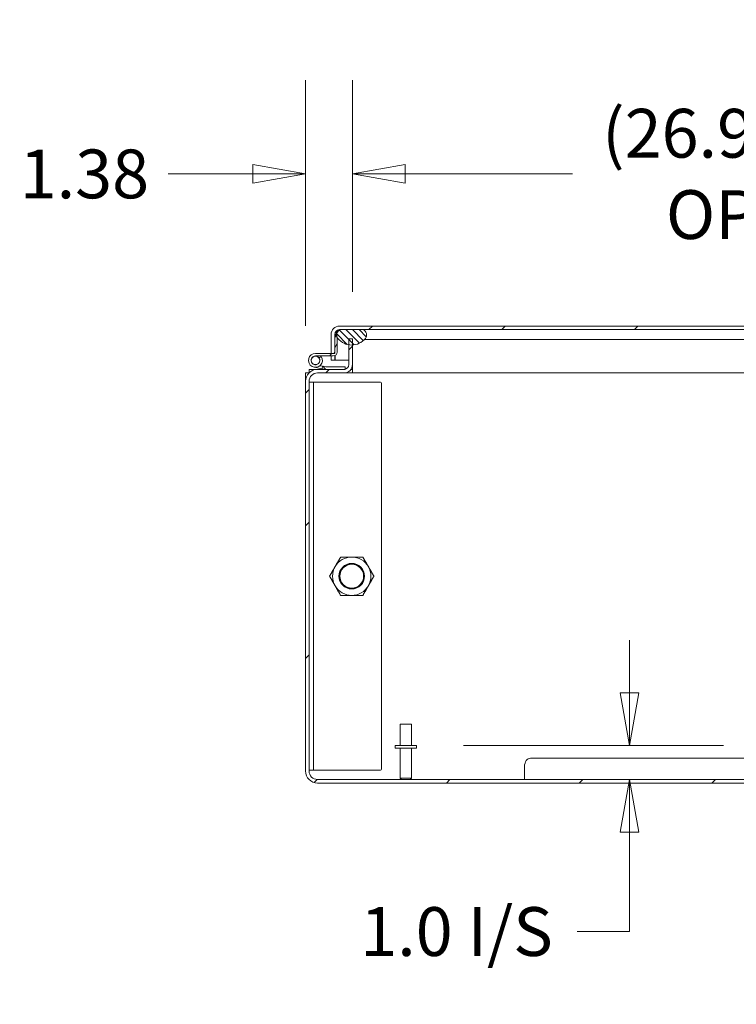
# Model space of a CAD drawing. Units: inches. Extents: x 13 to 363, y 7 to 223.
# Drawn here: x 168 to 189, y 46 to 74 of the extents above; entities that cross this region are included whole.
import ezdxf

# ---------------------------------------------------------------- set-up
doc = ezdxf.new("R2010")
doc.units = ezdxf.units.IN
doc.header["$LTSCALE"] = 22
doc.header["$MEASUREMENT"] = 0
doc.layers.get('0').update_dxf_attribs({"lineweight": 0})
for name, color, linetype, lineweight in [('Dimension (ANSI)', 7, 'Continuous', 5), ('Hatch (ANSI)', 7, 'Continuous', 5), ('Visible (ANSI)', 7, 'Continuous', 5), ('Visible Narrow (ANSI)', 7, 'Continuous', 5)]:
    doc.layers.add(name, color=color, linetype=linetype, lineweight=lineweight)
doc.styles.add('ROMANS', font='tahoma.ttf')
doc.dimstyles.new('Default (ANSI)', dxfattribs={"dimscale": 22, "dimtxt": 0.065, "dimasz": 0.07, "dimexe": 0.125, "dimexo": 0.0625, "dimgap": 0.031496, "dimtad": 0, "dimtih": 1, "dimtoh": 1, "dimrnd": 1e-08, "dimzin": 0, "dimdsep": 46, "dimtxsty": 'ROMANS', "dimblk": 'Filled-1', "dimcen": 0.09, "dimdle": 0.393701, "dimclrd": 256, "dimclre": 256, "dimclrt": 256, "dimadec": 0, "dimazin": 0, "dimtfac": 1, "dimtofl": 0, "dimtmove": 0, "dimatfit": 3, "dimfxl": 1, "dimtolj": 1, "dimtzin": 0, "dimlwd": -1, "dimlwe": -1, "dimarcsym": 0})

# ---------------------------------------------------------------- blocks, each defined once
blk = doc.blocks.new('Filled-1')
at = {"color": 0}
for p, q in [((0, 0), (-1, 0.179)), ((-1, 0.179), (-1, -0.179)), ((-1, 0), (0, 0)), ((-1, -0.179), (0, 0))]:
    blk.add_line(p, q, dxfattribs=at)
at = {"color": 0, "flags": 128}
blk.add_lwpolyline([(-1, -0.179), (0, 0), (-1, 0.179), (-1, -0.179)], dxfattribs=at)
at = {"color": 0}
blk.add_solid([(-1, -0.179), (0, 0), (-1, 0.179), (-1, -0.179)], dxfattribs=at)
blk = doc.blocks.new('*D35')
at = {"layer": 'Defpoints', "color": 0, "transparency": 16777216}
for p in [(177.685, 69.95), (177.685, 65.119), (176.31, 64.119)]:
    blk.add_point(p, dxfattribs=at)
at = {"layer": 'Dimension (ANSI)', "transparency": 16777216}
for p, q in [((176.31, 65.494), (176.31, 72.7)), ((177.685, 66.494), (177.685, 72.7)), ((174.77, 69.95), (172.287, 69.95)), ((179.225, 69.95), (180.765, 69.95))]:
    blk.add_line(p, q, dxfattribs=at)
at = {"layer": 'Dimension (ANSI)', "transparency": 16777216, "xscale": 1.54000000655651, "yscale": 1.54000000655651, "zscale": 1.54000000655651}
blk.add_blockref('Filled-1', (176.31, 69.95), dxfattribs=at)
at = {"layer": 'Dimension (ANSI)', "transparency": 16777216, "xscale": 1.54000000655651, "yscale": 1.54000000655651, "zscale": 1.54000000655651, "rotation": 180}
blk.add_blockref('Filled-1', (177.685, 69.95), dxfattribs=at)
at = {"layer": 'Dimension (ANSI)', "transparency": 16777216, "insert": (169.83, 69.95), "char_height": 1.43, "attachment_point": 5, "style": 'ROMANS'}
blk.add_mtext('\\A1;1.38', dxfattribs=at)
blk = doc.blocks.new('*D37')
at = {"layer": 'Defpoints', "color": 0, "transparency": 16777216}
for p in [(204.622, 69.95), (177.685, 65.119), (204.622, 65.119)]:
    blk.add_point(p, dxfattribs=at)
at = {"layer": 'Dimension (ANSI)', "transparency": 16777216}
for p, q in [((177.685, 66.494), (177.685, 72.7)), ((204.622, 66.494), (204.622, 72.7)), ((179.225, 69.95), (184.132, 69.95)), ((203.082, 69.95), (198.174, 69.95))]:
    blk.add_line(p, q, dxfattribs=at)
at = {"layer": 'Dimension (ANSI)', "transparency": 16777216, "xscale": 1.54000000655651, "yscale": 1.54000000655651, "zscale": 1.54000000655651, "rotation": 180}
blk.add_blockref('Filled-1', (177.685, 69.95), dxfattribs=at)
at = {"layer": 'Dimension (ANSI)', "transparency": 16777216, "xscale": 1.54000000655651, "yscale": 1.54000000655651, "zscale": 1.54000000655651}
blk.add_blockref('Filled-1', (204.622, 69.95), dxfattribs=at)
at = {"layer": 'Dimension (ANSI)', "transparency": 16777216, "insert": (191.153, 69.95), "char_height": 1.43, "attachment_point": 5, "style": 'ROMANS'}
blk.add_mtext('\\A1;\\fTahoma|b0|i0;\\H1.4300;(26.94) (2 PL.)\\P\\fTahoma|b0|i0;\\H1.4300;OPENING', dxfattribs=at)
blk = doc.blocks.new('*D38')
at = {"layer": 'Defpoints', "color": 0, "transparency": 16777216}
for p in [(179.56, 53.202), (185.805, 53.202), (185.805, 52.202)]:
    blk.add_point(p, dxfattribs=at)
at = {"layer": 'Dimension (ANSI)', "transparency": 16777216}
for p, q in [((185.805, 54.742), (185.805, 56.282)), ((180.935, 53.202), (188.555, 53.202)), ((185.805, 50.662), (185.805, 49.122)), ((185.805, 47.745), (185.805, 49.122)), ((184.265, 47.745), (185.805, 47.745))]:
    blk.add_line(p, q, dxfattribs=at)
at = {"layer": 'Dimension (ANSI)', "transparency": 16777216, "xscale": 1.54000000655651, "yscale": 1.54000000655651, "zscale": 1.54000000655651}
for p, rotation in [((185.805, 53.202), 270), ((185.805, 52.202), 90)]:
    blk.add_blockref('Filled-1', p, dxfattribs=dict(at, rotation=rotation))
at = {"layer": 'Dimension (ANSI)', "transparency": 16777216, "insert": (180.735, 47.745), "char_height": 1.43, "attachment_point": 5, "style": 'ROMANS'}
blk.add_mtext('\\A1;\\fTahoma|b0|i0;\\H1.4300;1.0 I/S', dxfattribs=at)

msp = doc.modelspace()

# ---------------------------------------------------------------- hatches: boundary and pattern name
at = {"layer": 'Hatch (ANSI)'}
h = msp.add_hatch(dxfattribs=at)
h.set_pattern_fill('ANSI31', color=256, scale=22, style=0)
edge = h.paths.add_edge_path()
edge.add_line((205.14301, 65.13552), (205.14301, 64.48952))
edge.add_line((205.14301, 64.48952), (205.24701, 64.48952))
edge.add_line((205.24701, 64.48952), (205.24701, 65.13552))
edge.add_ellipse((204.89301, 65.13552), major_axis=(0.354, 0), ratio=1, start_angle=0, end_angle=90)
edge.add_line((204.89301, 65.48952), (177.30413, 65.48952))
edge.add_ellipse((177.30413, 65.24489), major_axis=(0, 0.24462), ratio=1, start_angle=0, end_angle=90)
edge.add_line((177.05951, 65.24489), (177.05951, 64.68952))
edge.add_line((177.05951, 64.68952), (177.12351, 64.68952))
edge.add_line((177.12351, 64.68952), (177.16351, 64.68952))
edge.add_line((177.16351, 64.68952), (177.16351, 64.72952))
edge.add_line((177.16351, 64.72952), (177.16351, 65.17852))
edge.add_line((177.16351, 65.17852), (177.16351, 65.24489))
edge.add_ellipse((177.30413, 65.24489), major_axis=(-0.14062, 0), ratio=1, start_angle=270, end_angle=360, ccw=False)
edge.add_line((177.30413, 65.38552), (177.33288, 65.38552))
edge.add_line((177.33288, 65.38552), (177.98913, 65.38552))
edge.add_line((177.98913, 65.38552), (204.37738, 65.38552))
edge.add_line((204.37738, 65.38552), (204.89301, 65.38552))
edge.add_ellipse((204.89301, 65.13552), major_axis=(0, 0.25), ratio=1, start_angle=282.183707, end_angle=360, ccw=False)
edge.add_ellipse((204.89301, 65.13552), major_axis=(0.24437, 0.05276), ratio=1, start_angle=347.816293, end_angle=360, ccw=False)
h = msp.add_hatch(dxfattribs=at)
h.set_pattern_fill('ANSI31', color=256, scale=1.1, angle=90, style=0)
edge = h.paths.add_edge_path()
edge.add_ellipse((204.70551, 65.4499), major_axis=(-0.40151, -0.32153), ratio=1, start_angle=0, end_angle=41.981522)
edge.add_line((204.62211, 64.94232), (204.62211, 65.11852))
edge.add_line((204.62211, 65.11852), (204.72611, 65.11852))
edge.add_line((204.72611, 65.11852), (204.72611, 64.93593))
edge.add_ellipse((204.70551, 65.4499), major_axis=(0.0206, -0.51398), ratio=1, start_angle=0, end_angle=49.017153)
edge.add_ellipse((204.97901, 65.23088), major_axis=(0.12801, -0.10251), ratio=1, start_angle=0, end_angle=23.62978)
edge.add_ellipse((204.97901, 65.23088), major_axis=(0.15837, -0.04261), ratio=1, start_angle=0, end_angle=85.603009)
edge.add_line((205.03363, 65.38552), (204.89301, 65.38552))
edge.add_line((204.89301, 65.38552), (204.37738, 65.38552))
edge.add_ellipse((204.43201, 65.23088), major_axis=(-0.05462, 0.15463), ratio=1, start_angle=0, end_angle=109.232788)
edge = h.paths.add_edge_path()
edge.add_ellipse((177.93451, 65.23088), major_axis=(0.12801, -0.10251), ratio=1, start_angle=0, end_angle=109.232788)
edge.add_line((177.98913, 65.38552), (177.33288, 65.38552))
edge.add_ellipse((177.38751, 65.23088), major_axis=(-0.05462, 0.15463), ratio=1, start_angle=0, end_angle=89.166852)
edge.add_ellipse((177.38751, 65.23088), major_axis=(-0.15541, -0.05237), ratio=1, start_angle=0, end_angle=5.224701)
edge.add_ellipse((177.38751, 65.23088), major_axis=(-0.15, -0.0663), ratio=1, start_angle=0, end_angle=14.841234)
edge.add_ellipse((177.66101, 65.4499), major_axis=(-0.40151, -0.32153), ratio=1, start_angle=0, end_angle=42.308721)
edge.add_ellipse((177.66101, 65.4499), major_axis=(-0.0805, -0.50805), ratio=1, start_angle=0, end_angle=11.62209)
edge.add_ellipse((177.66101, 65.4499), major_axis=(0.0235, -0.51385), ratio=1, start_angle=0, end_angle=48.693835)
h = msp.add_hatch(dxfattribs=at)
h.set_pattern_fill('ANSI31', color=256, scale=22, style=0)
edge = h.paths.add_edge_path()
edge.add_line((177.58051, 65.11852), (177.58051, 64.94185))
edge.add_line((177.58051, 64.94185), (177.58051, 64.36314))
edge.add_ellipse((177.43988, 64.36314), major_axis=(0.14062, 0), ratio=1, start_angle=284.67485, end_angle=360, ccw=False)
edge.add_ellipse((177.43988, 64.36314), major_axis=(0.03563, -0.13604), ratio=1, start_angle=345.32515, end_angle=360, ccw=False)
edge.add_line((177.43988, 64.22252), (176.89551, 64.22252))
edge.add_line((176.89551, 64.22252), (176.66351, 64.22252))
edge.add_ellipse((176.66351, 63.86852), major_axis=(0, 0.354), ratio=1, start_angle=0, end_angle=90)
edge.add_line((176.30951, 63.86852), (176.30951, 52.45152))
edge.add_ellipse((176.66351, 52.45152), major_axis=(-0.354, 0), ratio=1, start_angle=0, end_angle=90)
edge.add_line((176.66351, 52.09752), (236.08051, 52.09752))
edge.add_ellipse((236.08051, 52.45152), major_axis=(0, -0.354), ratio=1, start_angle=0, end_angle=90)
edge.add_line((236.43451, 52.45152), (236.43451, 63.86852))
edge.add_ellipse((236.08051, 63.86852), major_axis=(0.354, 0), ratio=1, start_angle=0, end_angle=90)
edge.add_line((236.08051, 64.22252), (235.84851, 64.22252))
edge.add_line((235.84851, 64.22252), (235.30413, 64.22252))
edge.add_ellipse((235.30413, 64.36314), major_axis=(0, -0.14062), ratio=1, start_angle=345.32515, end_angle=360, ccw=False)
edge.add_ellipse((235.30413, 64.36314), major_axis=(-0.03563, -0.13604), ratio=1, start_angle=284.67485, end_angle=360, ccw=False)
edge.add_line((235.16351, 64.36314), (235.16351, 64.94185))
edge.add_line((235.16351, 64.94185), (235.16351, 65.11852))
edge.add_line((235.16351, 65.11852), (235.05951, 65.11852))
edge.add_line((235.05951, 65.11852), (235.05951, 64.93605))
edge.add_line((235.05951, 64.93605), (235.05951, 64.36314))
edge.add_ellipse((235.30413, 64.36314), major_axis=(-0.24462, 0), ratio=1, start_angle=0, end_angle=90)
edge.add_line((235.30413, 64.11852), (236.08051, 64.11852))
edge.add_ellipse((236.08051, 63.86852), major_axis=(0, 0.25), ratio=1, start_angle=270, end_angle=360, ccw=False)
edge.add_line((236.33051, 63.86852), (236.33051, 52.45152))
edge.add_ellipse((236.08051, 52.45152), major_axis=(0.25, 0), ratio=1, start_angle=270, end_angle=360, ccw=False)
edge.add_line((236.08051, 52.20152), (215.95711, 52.20152))
edge.add_line((215.95711, 52.20152), (215.81239, 52.20152))
edge.add_line((215.81239, 52.20152), (211.92715, 52.20152))
edge.add_line((211.92715, 52.20152), (211.78243, 52.20152))
edge.add_line((211.78243, 52.20152), (200.96159, 52.20152))
edge.add_line((200.96159, 52.20152), (200.81687, 52.20152))
edge.add_line((200.81687, 52.20152), (196.93163, 52.20152))
edge.add_line((196.93163, 52.20152), (196.78691, 52.20152))
edge.add_line((196.78691, 52.20152), (176.66351, 52.20152))
edge.add_ellipse((176.66351, 52.45152), major_axis=(0, -0.25), ratio=1, start_angle=270, end_angle=360, ccw=False)
edge.add_line((176.41351, 52.45152), (176.41351, 63.86852))
edge.add_ellipse((176.66351, 63.86852), major_axis=(-0.25, 0), ratio=1, start_angle=270, end_angle=360, ccw=False)
edge.add_line((176.66351, 64.11852), (177.43988, 64.11852))
edge.add_ellipse((177.43988, 64.36314), major_axis=(0, -0.24462), ratio=1, start_angle=0, end_angle=90)
edge.add_line((177.68451, 64.36314), (177.68451, 64.93605))
edge.add_line((177.68451, 64.93605), (177.68451, 65.11852))
edge.add_line((177.68451, 65.11852), (177.58051, 65.11852))
h = msp.add_hatch(dxfattribs=at)
h.set_pattern_fill('ANSI31', color=256, scale=22, angle=15, style=0)
edge = h.paths.add_edge_path()
edge.add_line((176.60051, 64.61552), (177.12351, 64.61552))
edge.add_ellipse((177.12351, 64.72952), major_axis=(0, -0.114), ratio=1, start_angle=0, end_angle=90)
edge.add_line((177.23751, 64.72952), (177.23751, 65.16458))
edge.add_line((177.23751, 65.16458), (177.23751, 65.17852))
edge.add_line((177.23751, 65.17852), (177.23209, 65.17852))
edge.add_line((177.23209, 65.17852), (177.16351, 65.17852))
edge.add_line((177.16351, 65.17852), (177.16351, 64.72952))
edge.add_ellipse((177.12351, 64.72952), major_axis=(0.04, 0), ratio=1, start_angle=270, end_angle=360, ccw=False)
edge.add_line((177.12351, 64.68952), (177.05951, 64.68952))
edge.add_line((177.05951, 64.68952), (176.60051, 64.68952))
edge.add_ellipse((176.60051, 64.48552), major_axis=(0, 0.204), ratio=1, start_angle=0, end_angle=302.630263)
edge.add_line((176.77231, 64.59552), (176.70999, 64.55561))
edge.add_ellipse((176.60051, 64.48552), major_axis=(0.10948, 0.0701), ratio=1, start_angle=57.369737, end_angle=360, ccw=False)
h = msp.add_hatch(dxfattribs=at)
h.set_pattern_fill('ANSI31', color=256, scale=22, angle=75, style=0)
edge = h.paths.add_edge_path()
edge.add_ellipse((176.60051, 64.48552), major_axis=(0, -0.125), ratio=1, start_angle=0, end_angle=360)
h = msp.add_hatch(dxfattribs=at)
h.set_pattern_fill('ANSI31', color=256, scale=22, angle=90, style=0)
h.paths.add_polyline_path([(176.81117, 64.31366), (176.79751, 64.24093), (176.89551, 64.22252), (177.43988, 64.22252), (177.47551, 64.22252), (177.47551, 64.2271), (177.47551, 64.29652), (176.9024, 64.29652)])

# ---------------------------------------------------------------- linework, layer by layer
at = {"layer": 'Visible (ANSI)'}
for p, q in [((177.05951, 65.24489), (177.05951, 64.68952)), ((177.16351, 64.68952), (177.16351, 65.24489)), ((204.89301, 65.48952), (177.30413, 65.48952)), ((177.30413, 65.38552), (204.89301, 65.38552)), ((177.98913, 65.38552), (177.33288, 65.38552)), ((177.23751, 65.17852), (177.16351, 65.17852)), ((177.16351, 65.17852), (177.16351, 64.72952)), ((177.23751, 64.72952), (177.23751, 65.17852)), ((177.58051, 65.11852), (177.58051, 64.36314)), ((177.68451, 65.11852), (177.58051, 65.11852)), ((177.68451, 64.36314), (177.68451, 65.11852)), ((177.12351, 64.68952), (176.60051, 64.68952)), ((177.05951, 64.68952), (177.16351, 64.68952)), ((176.60051, 64.61552), (177.12351, 64.61552)), ((176.77231, 64.59552), (176.70999, 64.55561)), ((177.05951, 64.48952), (177.05951, 64.61552)), ((177.16351, 64.48952), (177.05951, 64.48952)), ((177.16351, 64.62276), (177.16351, 64.48952)), ((177.17456, 64.48952), (177.17456, 64.62759)), ((177.17456, 64.48952), (177.58051, 64.48952)), ((177.68451, 64.36314), (177.68451, 64.11852)), ((176.30951, 63.86852), (176.30951, 64.11852)), ((176.30951, 64.11852), (176.41288, 64.11852)), ((176.41351, 64.22252), (176.66351, 64.22252)), ((176.41351, 64.11915), (176.41351, 64.22252)), ((176.79751, 64.24093), (176.56284, 64.28503)), ((177.43988, 64.22252), (176.66351, 64.22252)), ((176.66351, 64.11852), (177.43988, 64.11852)), ((176.73101, 64.32872), (176.81117, 64.31366)), ((176.81117, 64.31366), (176.79751, 64.24093)), ((176.79751, 64.24093), (176.89551, 64.22252)), ((176.9024, 64.29652), (176.81117, 64.31366)), ((176.89551, 64.22252), (177.47551, 64.22252)), ((177.47551, 64.29652), (176.9024, 64.29652)), ((177.68431, 64.11852), (177.43988, 64.11852)), ((177.47551, 64.22252), (177.47551, 64.29652)), ((177.64005, 64.22252), (177.68431, 64.22252)), ((177.68431, 64.22252), (177.68431, 64.11852)), ((177.68431, 64.22252), (177.68451, 64.22252)), ((177.68451, 64.11852), (177.68431, 64.11852)), ((201.39301, 64.11852), (177.68451, 64.11852)), ((176.30951, 63.86852), (176.30951, 52.45152)), ((176.41351, 52.45152), (176.41351, 63.86852)), ((176.54751, 63.84752), (176.41351, 63.84752)), ((176.54751, 63.84752), (176.54751, 63.81627)), ((176.54751, 63.84752), (176.68813, 63.84752)), ((176.54751, 63.81627), (176.54751, 52.50377)), ((176.68813, 63.84752), (178.50726, 63.84752)), ((178.53851, 63.81627), (178.53851, 52.50377)), ((179.08201, 53.82652), (179.41201, 53.82652)), ((179.08201, 53.20152), (179.08201, 53.82652)), ((179.41201, 53.20152), (179.41201, 53.82652)), ((179.55951, 53.20152), (178.93451, 53.20152)), ((178.93451, 53.20152), (178.93451, 53.11652)), ((179.55951, 53.11652), (178.93451, 53.11652)), ((179.08201, 53.11652), (179.08201, 52.23652)), ((179.41201, 53.11652), (179.41201, 52.23652)), ((179.55951, 53.20152), (179.55951, 53.11652)), ((182.90289, 52.82652), (197.12732, 52.82652)), ((182.7271, 52.20152), (182.7271, 52.58189)), ((176.41351, 52.47252), (176.54751, 52.47252)), ((176.54751, 52.50377), (176.54751, 52.47252)), ((176.54751, 52.47252), (176.68813, 52.47252)), ((178.50726, 52.47252), (176.68813, 52.47252)), ((179.08201, 52.23652), (179.41201, 52.23652)), ((179.11701, 52.20152), (179.08201, 52.23652)), ((179.37701, 52.20152), (179.41201, 52.23652)), ((236.08051, 52.20152), (176.66351, 52.20152)), ((176.66351, 52.09752), (236.08051, 52.09752))]:
    msp.add_line(p, q, dxfattribs=at)
for centre, radius in [((176.60051, 64.48552), 0.125), ((177.66351, 58.16002), 0.37513), ((177.66351, 58.16002), 0.34859)]:
    msp.add_circle(centre, radius, dxfattribs=at)
for centre, radius, start, end in [((177.30413, 65.24489), 0.24463, 90, 180), ((177.30413, 65.24489), 0.14063, 90, 180), ((177.38751, 65.23088), 0.164, 109.454888, 218.687677), ((177.93451, 65.23088), 0.164, 321.312323, 70.545112), ((177.66101, 65.4499), 0.51439, 218.687677, 321.312323), ((176.60051, 64.48552), 0.204, 90, 32.630263), ((177.12351, 64.72952), 0.114, 270, 0), ((177.12351, 64.72952), 0.04, 270, 0), ((176.60051, 64.48552), 0.13, 90, 32.630263), ((176.60051, 64.48552), 0.13, 32.630263, 90), ((176.60051, 64.48552), 0.204, 32.630263, 39.587428), ((177.43988, 64.36314), 0.14062, 270, 0), ((177.43988, 64.36314), 0.24462, 270, 0), ((176.66351, 63.86852), 0.354, 90, 180), ((176.66351, 63.86852), 0.25, 90, 180), ((178.50726, 63.81627), 0.03125, 0, 90), ((177.66351, 58.16002), 0.5625, 90, 150), ((177.66351, 58.16002), 0.5625, 30, 90), ((177.66351, 58.16002), 0.5625, 150, 210), ((177.66351, 58.16002), 0.5625, 330, 30), ((177.66351, 58.16002), 0.5625, 210, 270), ((177.66351, 58.16002), 0.5625, 270, 330), ((176.66351, 52.45152), 0.354, 180, 270), ((176.66351, 52.45152), 0.25, 180, 270), ((178.50726, 52.50377), 0.03125, 270, 0)]:
    msp.add_arc(centre, radius, start, end, dxfattribs=at)
msp.add_ellipse((182.90289, 52.58189), major_axis=(0, 0.24462), ratio=0.71861767, start_param=0, end_param=1.57079633, dxfattribs=at)
msp.add_open_spline([(177.1846, 65.1785), (177.20078, 65.24735), (177.21696, 65.31367), (177.23313, 65.36627)], degree=3, dxfattribs=at)
msp.add_open_spline([(177.30413, 65.38552), (177.28074, 65.38552), (177.25734, 65.35366), (177.23394, 65.30035), (177.2189, 65.26607), (177.20386, 65.22335), (177.18882, 65.17849)], degree=3, knots=[0, 0, 0, 0, 0.541689717, 0.541689717, 0.541689717, 0.889954181, 0.889954181, 0.889954181, 0.889954181], dxfattribs=at)
for points in [[(177.17637, 58.44127), (177.25173, 58.5718), (177.33875, 58.72252)], [(177.33875, 58.72252), (177.51279, 58.72252), (177.66351, 58.72252)], [(177.66351, 58.72252), (177.81423, 58.72252), (177.98827, 58.72252)], [(177.98827, 58.72252), (178.07529, 58.5718), (178.15065, 58.44127)], [(177.01399, 58.16002), (177.10101, 58.31074), (177.17637, 58.44127)], [(178.15065, 58.44127), (178.22601, 58.31074), (178.31303, 58.16002)], [(177.17637, 57.87877), (177.10101, 58.0093), (177.01399, 58.16002)], [(178.31303, 58.16002), (178.22601, 58.0093), (178.15065, 57.87877)], [(177.33875, 57.59752), (177.25173, 57.74824), (177.17637, 57.87877)], [(178.15065, 57.87877), (178.07529, 57.74824), (177.98827, 57.59752)], [(177.66351, 57.59752), (177.51279, 57.59752), (177.33875, 57.59752)], [(177.98827, 57.59752), (177.81423, 57.59752), (177.66351, 57.59752)]]:
    msp.add_rational_spline(points, [1, 1.0379548493, 1], degree=2, dxfattribs=at)
at = {"layer": 'Visible Narrow (ANSI)'}
msp.add_line((201.14902, 65.09777), (178.03597, 65.09777), dxfattribs=at)
msp.add_circle((177.66351, 58.16002), 0.36118, dxfattribs=at)

# ---------------------------------------------------------------- dimensions: what is measured, and where the dimension line sits
at = {"layer": 'Dimension (ANSI)'}
dim = msp.add_linear_dim(base=(204.62211, 69.94966), p1=(177.68451, 65.11852), p2=(204.62211, 65.11852), text='\\fTahoma|b0|i0;\\H1.4300;(<>) (2 PL.)\\P\\fTahoma|b0|i0;\\H1.4300;OPENING', dimstyle='Default (ANSI)', override={"dimgap": 0.031496, "dimtih": 0, "dimtoh": 0, "dimdec": 2, "dimtol": 0, "dimlim": 0, "dimtp": 0, "dimtm": 0, "dimtdec": 2, "dimatfit": 1}, dxfattribs=at)
dim.commit()
dim.dimension.update_dxf_attribs({"geometry": '*D37', "text_midpoint": (191.15331, 69.94966), "dimtype": 160})
dim = msp.add_linear_dim(base=(177.6845092338, 69.9496570429), p1=(176.3095092338, 64.1185165945), p2=(177.6845092338, 65.1185165945), dimstyle='Default (ANSI)', override={"dimgap": 0.031496, "dimtih": 0, "dimtoh": 0, "dimdec": 2, "dimtol": 0, "dimlim": 0, "dimtp": 0, "dimtm": 0, "dimtdec": 2, "dimatfit": 1}, dxfattribs=at)
dim.commit()
dim.dimension.update_dxf_attribs({"geometry": '*D35', "text_midpoint": (169.8296103799, 69.9496570429), "dimtype": 160})
dim = msp.add_linear_dim(base=(185.80473, 53.20152), p1=(185.80473, 52.20152), p2=(179.55951, 53.20152), angle=90, text='\\fTahoma|b0|i0;\\H1.4300;<> I/S', dimstyle='Default (ANSI)', override={"dimgap": 0.031496, "dimdec": 1, "dimse1": 1, "dimtol": 0, "dimlim": 0, "dimtp": 0, "dimtm": 0, "dimtdec": 2, "dimtmove": 1, "dimatfit": 1}, dxfattribs=at)
dim.commit()
dim.dimension.update_dxf_attribs({"geometry": '*D38', "text_midpoint": (185.71822, 47.74534), "dimtype": 160})

doc.saveas('drawing.dxf')
